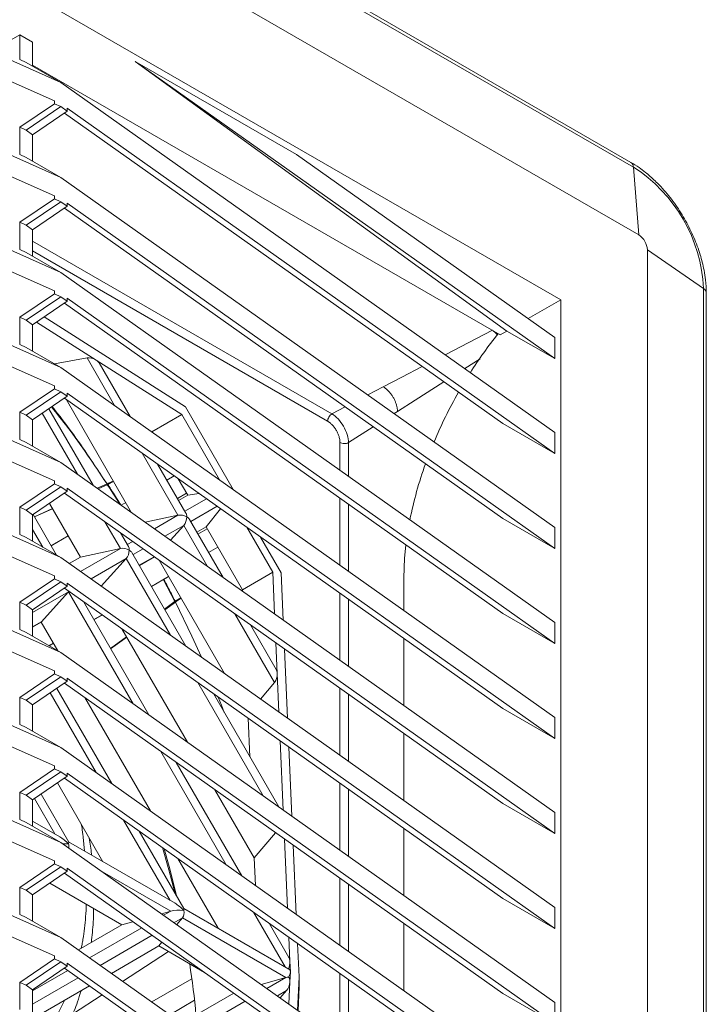
# Model space of a CAD drawing. Units: millimetres. Extents: x 2025 to 2746, y 877 to 1634.
# Drawn here: x 2112 to 2168, y 942 to 1022 of the extents above; entities that cross this region are included whole.
import ezdxf

# ---------------------------------------------------------------- set-up
doc = ezdxf.new("R2010")
doc.units = ezdxf.units.MM

msp = doc.modelspace()

# ---------------------------------------------------------------- linework, layer by layer
at = {"color": 7, "linetype": 'Continuous', "lineweight": 15}
for p, q in [((2162.142, 1010.679), (2068.804, 1064.562)), ((2162.347, 1010.291), (2069.008, 1064.174)), ((2162.785, 1004.757), (2069.447, 1058.64)), ((2156.421, 999.449), (2075.811, 1045.984)), ((2115.621, 1017.205), (2075.811, 1034.949)), ((2075.811, 1033.217), (2115.094, 1015.707)), ((2115.621, 1009.448), (2075.811, 1027.192)), ((2075.811, 1025.46), (2115.094, 1007.95)), ((2110.851, 1020.286), (2112.266, 1021.102)), ((2113.319, 1020.494), (2112.266, 1021.102)), ((2112.266, 1019.073), (2112.266, 1021.102)), ((2113.319, 1020.494), (2113.319, 1018.534)), ((2115.621, 1001.69), (2075.811, 1019.435)), ((2112.266, 1019.073), (2112.793, 1018.838)), ((2112.793, 1018.838), (2115.621, 1017.205)), ((2151.471, 996.591), (2113.319, 1018.616)), ((2134.86, 1011.324), (2121.695, 1018.924)), ((2121.695, 1018.924), (2152.026, 996.911)), ((2155.926, 994.659), (2121.695, 1018.924)), ((2075.811, 1017.702), (2115.094, 1000.193)), ((2155.926, 988.634), (2115.621, 1017.205)), ((2112.266, 1013.544), (2115.094, 1015.462)), ((2115.094, 1015.707), (2115.094, 1015.462)), ((2115.621, 1015.228), (2115.094, 1015.462)), ((2112.793, 1013.309), (2115.621, 1015.228)), ((2116.148, 1014.854), (2113.319, 1012.936)), ((2116.148, 1014.854), (2115.621, 1015.228)), ((2151.683, 989.352), (2115.923, 1014.701)), ((2116.148, 1014.854), (2116.148, 1015.099)), ((2116.148, 1015.099), (2155.926, 986.902)), ((2112.266, 1011.316), (2112.266, 1013.544)), ((2112.266, 1013.544), (2112.793, 1013.309)), ((2113.319, 1012.936), (2112.793, 1013.309)), ((2113.319, 1012.936), (2113.319, 1010.777)), ((2115.621, 993.933), (2075.811, 1011.677)), ((2112.266, 1011.316), (2112.793, 1011.081)), ((2155.926, 996.391), (2134.86, 1011.324)), ((2112.793, 1011.081), (2115.621, 1009.448)), ((2075.811, 1009.945), (2115.094, 992.436)), ((2162.785, 1004.757), (2162.347, 1010.291)), ((2155.926, 980.877), (2115.621, 1009.448)), ((2112.266, 1005.787), (2115.094, 1007.705)), ((2112.793, 1005.552), (2115.621, 1007.47)), ((2115.094, 1007.95), (2115.094, 1007.705)), ((2115.621, 1007.47), (2115.094, 1007.705)), ((2116.148, 1007.097), (2115.621, 1007.47)), ((2116.148, 1007.097), (2116.148, 1007.342)), ((2116.148, 1007.342), (2155.926, 979.145)), ((2116.148, 1007.097), (2113.319, 1005.178)), ((2151.683, 981.595), (2115.923, 1006.944)), ((2112.266, 1003.559), (2112.266, 1005.787)), ((2112.266, 1005.787), (2112.793, 1005.552)), ((2113.319, 1005.178), (2112.793, 1005.552)), ((2113.319, 1005.178), (2113.319, 1003.019)), ((2115.621, 986.176), (2075.811, 1003.92)), ((2112.266, 1003.559), (2112.793, 1003.324)), ((2112.793, 1003.324), (2115.621, 1001.69)), ((2163.492, 895.749), (2163.492, 1003.532)), ((2168.065, 1000.386), (2163.492, 1003.532)), ((2075.811, 1002.188), (2115.094, 984.679)), ((2155.926, 973.12), (2115.621, 1001.69)), ((2115.094, 1000.193), (2115.094, 999.948)), ((2168.065, 892.603), (2168.065, 1000.386)), ((2112.266, 998.03), (2115.094, 999.948)), ((2112.793, 997.795), (2115.621, 999.713)), ((2116.148, 999.34), (2113.319, 997.421)), ((2115.621, 999.713), (2115.094, 999.948)), ((2116.148, 999.34), (2115.621, 999.713)), ((2116.148, 999.34), (2116.148, 999.585)), ((2116.148, 999.585), (2155.926, 971.388)), ((2156.421, 999.449), (2153.771, 997.919)), ((2156.421, 899.831), (2156.421, 999.449)), ((2168.299, 892.231), (2168.299, 1000.015)), ((2151.683, 973.838), (2115.923, 999.187)), ((2112.266, 995.801), (2112.266, 998.03)), ((2112.266, 998.03), (2112.793, 997.795)), ((2113.319, 997.421), (2112.793, 997.795)), ((2113.642, 997.64), (2118.51, 994.535)), ((2114.263, 998.062), (2125.793, 990.708)), ((2113.319, 997.421), (2113.319, 995.262)), ((2151.471, 996.591), (2152.026, 996.911)), ((2155.926, 994.659), (2152.026, 996.911)), ((2115.621, 978.419), (2075.811, 996.163)), ((2155.926, 996.391), (2155.926, 994.659)), ((2112.266, 995.801), (2112.793, 995.567)), ((2112.793, 995.567), (2115.621, 993.933)), ((2075.811, 994.431), (2115.094, 976.922)), ((2115.101, 994.233), (2117.764, 994.714)), ((2118.51, 994.535), (2125.485, 990.087)), ((2155.926, 965.363), (2115.621, 993.933)), ((2121.28, 989.922), (2118.75, 994.303)), ((2143.458, 993.144), (2141.936, 992.347)), ((2112.266, 990.272), (2115.094, 992.191)), ((2115.094, 992.436), (2115.094, 992.191)), ((2115.621, 991.956), (2115.094, 992.191)), ((2112.793, 990.038), (2115.621, 991.956)), ((2116.148, 991.583), (2113.319, 989.664)), ((2116.148, 991.583), (2115.621, 991.956)), ((2151.683, 966.081), (2115.923, 991.43)), ((2116.059, 991.333), (2121.403, 982.078)), ((2116.148, 991.583), (2116.148, 991.828)), ((2116.148, 991.828), (2155.926, 963.631)), ((2143.098, 990.334), (2144.55, 991.253)), ((2118.252, 984.311), (2114.643, 990.562)), ((2125.793, 990.708), (2129.687, 983.962)), ((2112.266, 988.044), (2112.266, 990.272)), ((2112.266, 990.272), (2112.793, 990.038)), ((2113.319, 989.664), (2112.793, 990.038)), ((2113.319, 989.664), (2113.319, 987.505)), ((2123.039, 988.675), (2125.485, 990.087)), ((2125.485, 990.087), (2128.559, 984.762)), ((2155.926, 986.902), (2151.683, 989.352)), ((2115.621, 970.662), (2075.811, 988.406)), ((2112.266, 988.044), (2112.793, 987.809)), ((2155.926, 988.634), (2155.926, 986.902)), ((2112.793, 987.809), (2115.621, 986.176)), ((2075.811, 986.674), (2115.094, 969.165)), ((2155.926, 957.606), (2115.621, 986.176)), ((2125.837, 982.028), (2123.517, 986.046)), ((2124.867, 985.09), (2124.269, 984.745)), ((2125.211, 984.846), (2125.982, 983.51)), ((2112.266, 982.515), (2115.094, 984.434)), ((2112.793, 982.28), (2115.621, 984.199)), ((2115.094, 984.679), (2115.094, 984.434)), ((2115.621, 984.199), (2115.094, 984.434)), ((2116.148, 983.826), (2115.621, 984.199)), ((2116.148, 983.826), (2116.148, 984.07)), ((2116.148, 984.07), (2155.926, 955.874)), ((2118.598, 984.066), (2119.395, 984.425)), ((2119.921, 984.644), (2119.454, 984.375)), ((2116.148, 983.826), (2113.319, 981.907)), ((2151.683, 958.324), (2115.923, 983.673)), ((2125.982, 983.51), (2125.232, 983.077)), ((2126.905, 983.645), (2125.982, 983.51)), ((2112.266, 980.287), (2112.266, 982.515)), ((2112.266, 982.515), (2112.793, 982.28)), ((2113.463, 981.751), (2114.94, 982.417)), ((2114.696, 982.84), (2117.227, 978.455)), ((2120.538, 982.691), (2120.921, 982.912)), ((2127.482, 980.912), (2128.659, 982.402)), ((2113.319, 981.907), (2112.793, 982.28)), ((2113.319, 981.907), (2113.319, 979.748)), ((2115.27, 978.622), (2113.358, 981.933)), ((2122.509, 981.293), (2125.182, 981.865)), ((2155.926, 979.145), (2151.683, 981.595)), ((2124.568, 979.834), (2125.658, 981.042)), ((2128.861, 976.791), (2126.126, 981.528)), ((2126.732, 980.479), (2127.482, 980.912)), ((2127.482, 980.912), (2130.441, 975.787)), ((2130.797, 980.886), (2132.916, 977.215)), ((2155.926, 980.877), (2155.926, 979.145)), ((2115.621, 962.905), (2075.811, 980.649)), ((2112.266, 980.287), (2112.793, 980.052)), ((2112.793, 980.052), (2115.621, 978.419)), ((2116.221, 980.198), (2114.825, 979.392)), ((2121.137, 979.314), (2120.49, 980.435)), ((2120.565, 980.382), (2120.532, 980.363)), ((2131.925, 980.086), (2133.608, 977.172)), ((2117.227, 978.455), (2120.482, 979.151)), ((2127.681, 978.834), (2128.432, 979.267)), ((2075.811, 978.917), (2115.094, 961.407)), ((2155.926, 949.849), (2115.621, 978.419)), ((2117.227, 978.455), (2116.314, 977.928)), ((2125.834, 971.18), (2121.426, 978.814)), ((2122.032, 977.765), (2123.258, 978.473)), ((2118.926, 976.076), (2120.958, 978.327)), ((2123.641, 978.202), (2128.984, 968.946)), ((2115.094, 976.922), (2115.094, 976.677)), ((2124.034, 976.627), (2124.421, 976.85)), ((2132.916, 977.215), (2130.441, 975.787)), ((2132.916, 977.215), (2133.067, 973.81)), ((2133.608, 977.172), (2133.779, 973.305)), ((2143.622, 974.084), (2143.622, 976.754)), ((2112.266, 974.758), (2115.094, 976.677)), ((2112.793, 974.523), (2115.621, 976.442)), ((2116.148, 976.068), (2113.319, 974.15)), ((2115.621, 976.442), (2115.094, 976.677)), ((2116.148, 976.068), (2115.621, 976.442)), ((2116.148, 976.068), (2116.148, 976.313)), ((2116.148, 976.313), (2155.926, 948.116)), ((2123.025, 976.044), (2124.034, 976.627)), ((2124.917, 974.822), (2124.001, 976.608)), ((2114.027, 973.143), (2116.258, 975.613)), ((2151.683, 950.566), (2115.923, 975.916)), ((2130.441, 975.787), (2130.446, 975.667)), ((2112.266, 972.53), (2112.266, 974.758)), ((2112.266, 974.758), (2112.793, 974.523)), ((2113.319, 974.15), (2112.793, 974.523)), ((2122.806, 965.569), (2117.462, 974.824)), ((2124.968, 974.772), (2124.114, 974.158)), ((2125.421, 975.118), (2124.954, 974.849)), ((2113.319, 974.15), (2113.319, 971.991)), ((2118.325, 973.33), (2119.011, 973.726)), ((2155.926, 971.388), (2151.683, 973.838)), ((2115.621, 955.148), (2075.811, 972.892)), ((2113.319, 972.734), (2114.027, 973.143)), ((2114.027, 973.143), (2115.379, 970.802)), ((2133.201, 969.274), (2131.099, 972.915)), ((2155.926, 973.12), (2155.926, 971.388)), ((2112.266, 972.53), (2112.793, 972.295)), ((2112.793, 972.295), (2115.621, 970.662)), ((2121.001, 971.919), (2119.686, 970.972)), ((2120.613, 972.591), (2125.957, 963.335)), ((2075.811, 971.16), (2115.094, 953.65)), ((2114.663, 971.215), (2115.021, 971.422)), ((2133.171, 971.446), (2133.282, 968.951)), ((2143.622, 966.327), (2143.622, 971.795)), ((2155.926, 942.091), (2115.621, 970.662)), ((2133.884, 970.941), (2134.133, 965.297)), ((2112.266, 967.001), (2115.094, 968.92)), ((2115.094, 969.165), (2115.094, 968.92)), ((2115.621, 968.685), (2115.094, 968.92)), ((2133.282, 968.951), (2133.421, 965.801)), ((2112.793, 966.766), (2115.621, 968.685)), ((2116.148, 968.311), (2113.319, 966.393)), ((2116.148, 968.311), (2115.621, 968.685)), ((2151.683, 942.809), (2115.923, 968.158)), ((2116.148, 968.311), (2116.148, 968.556)), ((2116.148, 968.556), (2155.926, 940.359)), ((2131.921, 966.865), (2133.063, 968.215)), ((2119.779, 959.957), (2115.291, 967.73)), ((2133.415, 958.049), (2128.071, 967.304)), ((2112.266, 964.773), (2112.266, 967.001)), ((2112.266, 967.001), (2112.793, 966.766)), ((2113.319, 966.393), (2112.793, 966.766)), ((2113.319, 966.393), (2113.319, 964.234)), ((2117.586, 966.98), (2122.929, 957.724)), ((2155.926, 963.631), (2151.683, 966.081)), ((2115.621, 947.39), (2075.811, 965.135)), ((2112.266, 964.773), (2112.793, 964.538)), ((2130.905, 965.295), (2131.044, 962.155)), ((2155.926, 965.363), (2155.926, 963.631)), ((2112.793, 964.538), (2115.621, 962.905)), ((2143.622, 958.57), (2143.622, 964.038)), ((2075.811, 963.402), (2115.094, 945.893)), ((2133.525, 963.438), (2133.775, 957.793)), ((2155.926, 934.334), (2115.621, 962.905)), ((2134.238, 962.933), (2134.487, 957.288)), ((2130.387, 952.437), (2125.044, 961.693)), ((2112.266, 959.244), (2115.094, 961.162)), ((2112.793, 959.009), (2115.621, 960.928)), ((2115.094, 961.407), (2115.094, 961.162)), ((2115.621, 960.928), (2115.094, 961.162)), ((2116.148, 960.554), (2115.621, 960.928)), ((2116.148, 960.554), (2116.148, 960.799)), ((2116.148, 960.799), (2155.926, 932.602)), ((2116.148, 960.554), (2113.319, 958.636)), ((2115.343, 960.008), (2119.053, 953.584)), ((2151.683, 935.052), (2115.923, 960.401)), ((2112.266, 957.016), (2112.266, 959.244)), ((2112.266, 959.244), (2112.793, 959.009)), ((2116.268, 955.183), (2114.006, 959.101)), ((2128.194, 959.46), (2131.41, 953.891)), ((2113.319, 958.636), (2112.793, 959.009)), ((2113.319, 958.636), (2113.319, 956.477)), ((2155.926, 955.874), (2151.683, 958.324)), ((2155.926, 957.606), (2155.926, 955.874)), ((2112.266, 957.016), (2112.793, 956.781)), ((2112.793, 956.781), (2115.621, 955.148)), ((2115.541, 955.611), (2113.319, 956.894)), ((2125.668, 949.757), (2122.016, 956.082)), ((2131.41, 953.891), (2133.15, 955.947)), ((2143.622, 950.813), (2143.622, 956.281)), ((2155.926, 926.577), (2115.621, 955.148)), ((2124.941, 950.185), (2116.261, 955.196)), ((2133.88, 955.43), (2134.129, 949.785)), ((2134.592, 954.925), (2134.841, 949.28)), ((2115.094, 953.65), (2115.094, 953.405)), ((2125.167, 953.848), (2128.453, 948.158)), ((2131.41, 953.891), (2131.509, 951.642)), ((2112.266, 951.487), (2115.094, 953.405)), ((2112.793, 951.252), (2115.621, 953.17)), ((2116.148, 952.797), (2113.319, 950.878)), ((2115.621, 953.17), (2115.094, 953.405)), ((2116.148, 952.797), (2115.621, 953.17)), ((2151.683, 927.295), (2115.923, 952.644)), ((2116.148, 952.797), (2116.148, 953.042)), ((2116.148, 953.042), (2155.926, 924.845)), ((2114.724, 951.831), (2120.613, 948.432)), ((2112.266, 949.259), (2112.266, 951.487)), ((2112.266, 951.487), (2112.793, 951.252)), ((2113.319, 950.878), (2112.793, 951.252)), ((2113.319, 950.878), (2113.319, 948.72)), ((2155.926, 948.116), (2151.683, 950.566)), ((2124.592, 949.547), (2123.825, 949.332)), ((2134.243, 944.815), (2125.661, 949.769)), ((2155.926, 949.849), (2155.926, 948.116)), ((2112.266, 949.259), (2112.793, 949.024)), ((2112.793, 949.024), (2115.621, 947.39)), ((2121.51, 948.683), (2120.613, 948.432)), ((2125.078, 948.444), (2125.543, 948.998)), ((2125.543, 948.998), (2133.992, 944.12)), ((2120.613, 948.432), (2117.052, 946.376)), ((2134.24, 945.764), (2132.625, 948.562)), ((2143.622, 943.056), (2143.622, 948.523)), ((2155.926, 918.82), (2115.621, 947.39)), ((2123.613, 946.7), (2123.872, 947.009)), ((2134.234, 947.421), (2134.321, 945.44)), ((2119.745, 944.467), (2123.613, 946.7)), ((2120.668, 943.813), (2124.397, 946.247)), ((2123.613, 946.7), (2127.358, 944.538)), ((2134.946, 946.916), (2135.067, 944.17)), ((2112.266, 943.73), (2115.094, 945.648)), ((2115.621, 945.413), (2112.793, 943.495)), ((2115.094, 945.893), (2115.094, 945.648)), ((2115.621, 945.413), (2115.094, 945.648)), ((2116.148, 945.04), (2115.621, 945.413)), ((2134.359, 944.579), (2134.321, 945.44)), ((2116.148, 945.04), (2113.319, 943.121)), ((2151.683, 919.538), (2115.923, 944.887)), ((2116.148, 945.04), (2116.148, 945.285)), ((2155.926, 917.088), (2116.148, 945.285)), ((2126.317, 944.023), (2123.04, 942.132)), ((2131.975, 943.555), (2133.992, 944.12)), ((2134.321, 943.761), (2134.359, 944.579)), ((2135.067, 944.17), (2134.941, 941.453)), ((2135.067, 944.17), (2135.068, 943.353)), ((2112.266, 941.502), (2112.266, 943.73)), ((2112.793, 943.495), (2112.266, 943.73)), ((2113.319, 943.121), (2112.793, 943.495)), ((2113.319, 943.121), (2113.319, 940.962)), ((2113.498, 940.859), (2117.966, 943.439)), ((2133.512, 942.466), (2134.051, 943.055)), ((2134.321, 943.761), (2134.237, 941.952)), ((2135.068, 943.353), (2134.979, 941.426)), ((2116.58, 941.143), (2118.987, 942.715)), ((2126.533, 942.263), (2124.506, 941.092)), ((2126.533, 942.263), (2124.506, 941.092)), ((2129.741, 942.849), (2125.491, 940.394)), ((2155.926, 940.359), (2151.683, 942.809)), ((2155.926, 942.091), (2155.926, 940.359))]:
    msp.add_line(p, q, dxfattribs=at)
at = {"color": 8, "linetype": 'Continuous', "lineweight": 15}
for p, q in [((2113.319, 1004.249), (2137.74, 990.151)), ((2113.319, 1003.443), (2137.396, 989.544)), ((2150.849, 996.968), (2146.988, 994.97)), ((2117.764, 994.714), (2120.012, 990.821)), ((2148.585, 993.838), (2149.855, 994.651)), ((2145.121, 994.004), (2143.458, 993.144)), ((2140.675, 991.688), (2141.936, 992.347)), ((2144.55, 991.253), (2146.888, 992.751)), ((2137.74, 990.151), (2138.817, 990.715)), ((2114.105, 990.197), (2116.985, 985.209)), ((2143.098, 990.334), (2142.827, 990.162)), ((2141.122, 989.081), (2139.098, 987.798)), ((2138.4, 987.804), (2138.4, 985.543)), ((2139.098, 987.798), (2139.098, 985.049)), ((2122.25, 986.945), (2125.182, 981.865)), ((2125.885, 983.678), (2125.135, 983.244)), ((2127.515, 983.212), (2125.744, 982.19)), ((2138.4, 983.254), (2138.4, 977.786)), ((2120.929, 982.899), (2120.551, 982.681)), ((2126.22, 981.366), (2128.369, 982.607)), ((2139.098, 982.759), (2139.098, 977.292)), ((2125.182, 981.865), (2123.265, 980.758)), ((2119.222, 981.334), (2120.482, 979.151)), ((2124.119, 980.153), (2125.658, 981.042)), ((2125.658, 981.042), (2127.593, 977.689)), ((2126.815, 980.334), (2127.566, 980.767)), ((2113.319, 980.703), (2114.147, 979.27)), ((2116.229, 980.185), (2114.833, 979.379)), ((2120.482, 979.151), (2117.234, 977.275)), ((2121.485, 979.73), (2121.044, 979.475)), ((2117.225, 978.459), (2116.31, 977.931)), ((2121.52, 978.652), (2122.339, 979.125)), ((2122.021, 977.783), (2123.24, 978.486)), ((2118.088, 976.67), (2120.958, 978.327)), ((2120.958, 978.327), (2124.566, 972.078)), ((2123.017, 976.057), (2124.413, 976.863)), ((2113.319, 973.916), (2116.258, 975.613)), ((2116.258, 975.613), (2121.539, 966.467)), ((2138.4, 975.497), (2138.4, 970.029)), ((2139.098, 975.002), (2139.098, 969.534)), ((2118.317, 973.343), (2118.998, 973.736)), ((2129.831, 973.814), (2133.063, 968.215)), ((2113.319, 972.757), (2114.017, 973.16)), ((2114.648, 971.224), (2115.013, 971.435)), ((2126.804, 968.203), (2132.147, 958.947)), ((2114.753, 967.365), (2118.511, 960.856)), ((2138.4, 967.739), (2138.4, 962.272)), ((2139.098, 967.245), (2139.098, 961.777)), ((2123.776, 962.591), (2129.12, 953.336)), ((2138.4, 959.982), (2138.4, 954.515)), ((2139.098, 959.488), (2139.098, 954.02)), ((2113.468, 958.736), (2115.138, 955.844)), ((2120.749, 956.98), (2124.538, 950.418)), ((2117.35, 956.313), (2117.291, 956.635)), ((2117.566, 954.442), (2117.452, 955.582)), ((2118.828, 952.874), (2124.592, 949.547)), ((2138.4, 952.225), (2138.4, 946.758)), ((2139.098, 951.731), (2139.098, 946.948)), ((2124.592, 949.547), (2124.003, 949.206)), ((2131.358, 949.46), (2133.938, 944.991)), ((2124.857, 948.601), (2125.543, 948.998)), ((2122.223, 948.178), (2117.972, 945.724)), ((2118.826, 945.118), (2123.077, 947.573)), ((2117.288, 946.512), (2117.358, 946.813)), ((2139.098, 946.948), (2139.098, 946.263)), ((2116.192, 944.696), (2113.319, 943.037)), ((2113.319, 941.939), (2117.046, 944.091)), ((2133.992, 944.12), (2132.441, 943.224)), ((2138.4, 944.468), (2138.4, 939)), ((2139.098, 943.973), (2139.098, 938.506)), ((2133.295, 942.619), (2134.051, 943.055)), ((2130.661, 942.197), (2126.411, 939.742))]:
    msp.add_line(p, q, dxfattribs=at)
at = {"color": 144, "linetype": 'Continuous', "lineweight": 0}
for p, q in [((2118.657, 984.024), (2119.454, 984.375)), ((2113.471, 981.738), (2114.955, 982.392)), ((2124.954, 974.849), (2124.083, 974.211)), ((2120.987, 971.944), (2119.678, 970.986))]:
    msp.add_line(p, q, dxfattribs=at)
at = {"color": 7, "linetype": 'Continuous', "lineweight": 15, "flags": 128}
for points in [[(2143.622, 976.754), (2143.682, 978.362), (2143.785, 979.437)], [(2124.915, 951.061), (2124.432, 952.905), (2123.906, 954.742)]]:
    msp.add_lwpolyline(points, dxfattribs=at)
at = {"color": 8, "linetype": 'Continuous', "lineweight": 15, "flags": 128}
for points in [[(2127.092, 970.288), (2126.315, 971.997), (2124.968, 974.772)], [(2128.955, 965.773), (2128.722, 966.375), (2128.466, 967.024)]]:
    msp.add_lwpolyline(points, dxfattribs=at)
at = {"color": 144, "linetype": 'Continuous', "lineweight": 0, "flags": 128}
msp.add_lwpolyline([(2124.056, 954.636), (2124.458, 953.186), (2125.049, 950.829)], dxfattribs=at)
at = {"color": 8, "linetype": 'Continuous', "lineweight": 15}
for centre, start, end in [((2161.881, 1010.293), 359.64961, 55.8962), ((2167.835, 999.982), 4.10691, 60.35458)]:
    msp.add_arc(centre, 0.465, start, end, dxfattribs=at)
at = {"color": 7, "linetype": 'Continuous', "lineweight": 15}
for centre, radius, start, end in [((2155.698, 999.849), 12.379, 2.48735, 57.51265), ((2161.957, 1003.462), 1.537, 2.60548, 57.39451), ((2180.36, 973.565), 37.13, 141.48626, 147.50386), ((2180.646, 973.318), 37.501, 150.28262, 157.18803), ((2175.23, 975.3), 31.731, 160.17204, 168.73979)]:
    msp.add_arc(centre, radius, start, end, dxfattribs=at)
at = {"color": 144, "linetype": 'Continuous', "lineweight": 0}
msp.add_arc((2060.6, 935.077), 66.323, 5.17999, 8.81579, dxfattribs=at)
at = {"color": 7, "linetype": 'Continuous', "lineweight": 15}
for centre, major_axis, ratio, start_param, end_param in [((2118.157, 994.331), (0.624, -0.229), 0.512722, 1.16648, 2.423254), ((2118.157, 994.331), (0.624, -0.229), 0.512722, 0.550959, 1.16648), ((2125.549, 981.528), (0.607, -0.162), 0.51759, 1.0931, 2.349877), ((2125.549, 981.528), (0.163, 0.607), 0.517638, 3.933193, 5.189971), ((2125.549, 981.528), (0.163, 0.607), 0.517638, 5.189971, 5.805489), ((2125.549, 981.528), (0.607, -0.162), 0.51759, 0.477582, 1.0931), ((2120.849, 978.814), (0.607, -0.162), 0.51759, 1.0931, 2.349877), ((2120.849, 978.814), (0.163, 0.607), 0.517638, 5.189971, 5.805489), ((2120.849, 978.814), (0.163, 0.607), 0.517638, 3.933193, 5.189971), ((2120.849, 978.814), (0.607, -0.162), 0.51759, 0.477582, 1.0931), ((2132.928, 968.747), (0.114, 0.655), 0.512756, 3.859819, 5.116597), ((2132.928, 968.747), (0.114, 0.655), 0.512756, 5.116597, 5.732115), ((2115.895, 954.83), (0.88, -0.88), 0.317829, 1.485816, 2.271295), ((2115.895, 954.83), (0.924, 0), 0.239093, 1.17808, 1.716084), ((2115.895, 954.83), (0.365, 0.365), 0.317888, 5.582687, 6.368166), ((2115.895, 954.83), (0, 0.533), 0.717434, 4.450128, 5.10499), ((2125.295, 949.403), (0.924, 0), 0.239093, 1.17808, 2.434858), ((2125.295, 949.403), (0.88, -0.88), 0.317829, 1.485816, 2.271295), ((2125.295, 949.403), (0, 0.533), 0.717434, 3.848212, 5.10499), ((2125.295, 949.403), (0.365, 0.365), 0.317888, 5.582687, 6.368166), ((2133.968, 945.236), (0.114, 0.655), 0.512756, 4.146117, 5.116597), ((2133.968, 945.236), (0.114, 0.655), 0.512756, 5.116597, 5.732115), ((2134.006, 944.374), (0.229, 0.445), 0.606756, 5.468632, 6.439111), ((2134.695, 943.977), (0.924, 0), 0.239093, 2.14856, 2.434858), ((2134.006, 944.374), (0.269, 0.422), 0.546414, 4.550807, 5.521287), ((2133.968, 943.557), (0.187, 0.621), 0.485634, 5.18868, 6.159156), ((2133.968, 943.557), (0.187, 0.621), 0.485634, 3.931899, 5.18868)]:
    msp.add_ellipse(centre, major_axis=major_axis, ratio=ratio, start_param=start_param, end_param=end_param, dxfattribs=at)
for points, knots in [([(2168.299, 1000.015), (2168.287, 1000.371), (2168.266, 1000.975), (2168.131, 1001.823), (2167.981, 1002.508), (2167.732, 1003.401), (2167.311, 1004.548), (2166.637, 1005.916), (2165.815, 1007.227), (2165.02, 1008.236), (2164.367, 1008.933), (2163.982, 1009.303), (2163.654, 1009.598), (2163.287, 1009.903), (2162.768, 1010.296), (2162.366, 1010.542), (2162.142, 1010.679)], [0, 0, 0, 0, 0.091756, 0.15557, 0.208702, 0.258538, 0.371477, 0.484768, 0.595998, 0.713334, 0.772676, 0.816571, 0.839271, 0.877886, 0.931919, 1, 1, 1, 1]), ([(2141.936, 992.347), (2141.966, 992.329), (2142.026, 992.292), (2142.116, 992.227), (2142.205, 992.155), (2142.292, 992.075), (2142.377, 991.989), (2142.46, 991.896), (2142.539, 991.798), (2142.615, 991.695), (2142.687, 991.588), (2142.754, 991.477), (2142.817, 991.364), (2142.874, 991.248), (2142.925, 991.131), (2142.97, 991.013), (2143.009, 990.895), (2143.041, 990.778), (2143.066, 990.663), (2143.084, 990.55), (2143.096, 990.439), (2143.097, 990.369), (2143.098, 990.334)], [0, 0, 0, 0, 0.049569, 0.09924, 0.149019, 0.19891, 0.24891, 0.299011, 0.349202, 0.399464, 0.449775, 0.500111, 0.550444, 0.600748, 0.650999, 0.701174, 0.751255, 0.801231, 0.851092, 0.900839, 0.950473, 1, 1, 1, 1]), ([(2120.452, 982.752), (2119.679, 983.96), (2117.999, 986.587), (2116.121, 989.245), (2114.998, 990.637), (2114.912, 990.744)], [0, 0, 0, 0, 0.4398611, 0.9567898, 1, 1, 1, 1]), ([(2137.396, 989.544), (2137.396, 989.649), (2137.432, 989.775), (2137.559, 989.999), (2137.649, 990.096), (2137.74, 990.151)], [0, 0, 0, 0, 0.5, 0.5, 1, 1, 1, 1]), ([(2137.74, 990.151), (2137.913, 990.048), (2138.089, 989.902), (2138.414, 989.553), (2138.564, 989.349), (2138.815, 988.913), (2138.917, 988.682), (2139.057, 988.226), (2139.095, 988), (2139.098, 987.798)], [0, 0, 0, 0, 0.25, 0.25, 0.5, 0.5, 0.75, 0.75, 1, 1, 1, 1]), ([(2137.396, 989.544), (2137.422, 989.528), (2137.475, 989.496), (2137.554, 989.44), (2137.631, 989.378), (2137.707, 989.309), (2137.818, 989.198), (2137.958, 989.03), (2138.111, 988.796), (2138.238, 988.546), (2138.32, 988.318), (2138.369, 988.122), (2138.396, 987.958), (2138.399, 987.856), (2138.4, 987.804)], [0, 0, 0, 0, 0.050459, 0.100415, 0.150182, 0.20008, 0.250424, 0.375244, 0.500887, 0.625585, 0.750865, 0.833973, 0.916532, 1, 1, 1, 1]), ([(2139.098, 987.798), (2139.004, 987.747), (2138.876, 987.718), (2138.618, 987.72), (2138.491, 987.751), (2138.4, 987.804)], [0, 0, 0, 0, 0.5, 0.5, 1, 1, 1, 1]), ([(2119.91, 984.663), (2119.86, 984.64), (2119.679, 984.554), (2119.514, 984.479), (2119.395, 984.425)], [0, 0, 0, 0, 0.274085, 1, 1, 1, 1]), ([(2125.432, 975.099), (2125.387, 975.068), (2125.221, 974.954), (2125.074, 974.849), (2124.968, 974.772)], [0, 0, 0, 0, 0.274182, 1, 1, 1, 1]), ([(2117.452, 955.582), (2117.436, 955.703), (2117.404, 955.946), (2117.368, 956.191), (2117.35, 956.313)], [0, 0, 0, 0, 0.499984, 1, 1, 1, 1]), ([(2118.125, 954.12), (2118.122, 954.151), (2118.086, 954.603), (2118.013, 955.069), (2117.945, 955.503)], [0, 0, 0, 0, 0.068574, 1, 1, 1, 1]), ([(2118.112, 946.988), (2118.173, 947.534), (2118.276, 948.438), (2118.294, 949.389), (2118.301, 949.766)], [0, 0, 0, 0, 0.603644, 1, 1, 1, 1]), ([(2117.358, 946.813), (2117.371, 946.884), (2117.395, 947.026), (2117.419, 947.169), (2117.43, 947.241)], [0, 0, 0, 0, 0.499935, 1, 1, 1, 1]), ([(2115.788, 939.515), (2116, 939.912), (2116.444, 940.743), (2116.933, 941.926), (2117.178, 942.733), (2117.271, 943.038)], [0, 0, 0, 0, 0.361631, 0.758649, 1, 1, 1, 1])]:
    msp.add_open_spline(points, degree=3, knots=knots, dxfattribs=at)
at = {"color": 8, "linetype": 'Continuous', "lineweight": 15}
for points, knots in [([(2150.916, 996.912), (2150.985, 996.863), (2151.101, 996.781), (2151.193, 996.642), (2151.231, 996.586)], [0, 0, 0, 0, 0.591979, 1, 1, 1, 1]), ([(2114.866, 990.713), (2115.304, 990.165), (2116.901, 988.169), (2118.346, 985.999), (2119.395, 984.425)], [0, 0, 0, 0, 0.27447, 1, 1, 1, 1]), ([(2117.43, 947.241), (2117.517, 947.846), (2117.651, 948.773), (2117.684, 949.77), (2117.695, 950.116)], [0, 0, 0, 0, 0.6521941, 1, 1, 1, 1]), ([(2114.695, 940.168), (2114.816, 940.316), (2115.316, 940.927), (2115.67, 941.714), (2115.938, 942.311)], [0, 0, 0, 0, 0.242405, 1, 1, 1, 1])]:
    msp.add_open_spline(points, degree=3, knots=knots, dxfattribs=at)
at = {"color": 144, "linetype": 'Continuous', "lineweight": 0}
for points in [[(2119.454, 984.375), (2119.575, 984.189), (2119.818, 983.816), (2120.178, 983.254), (2120.415, 982.877), (2120.534, 982.689)], [(2124.034, 976.627), (2124.138, 976.43), (2124.346, 976.036), (2124.652, 975.443), (2124.853, 975.047), (2124.954, 974.849)]]:
    msp.add_open_spline(points, degree=3, knots=[0, 0, 0, 0, 0.333341, 0.666659, 1, 1, 1, 1], dxfattribs=at)

doc.saveas('drawing.dxf')
